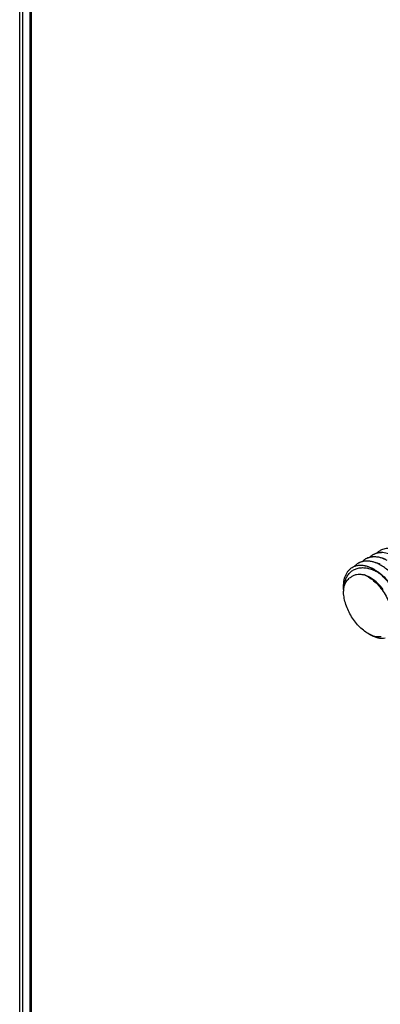
# Model space of a CAD drawing. Units: inches. Extents: x -91 to 127, y -37 to 100.
# Drawn here: x 101 to 103, y 68 to 74 of the extents above; entities that cross this region are included whole.
import ezdxf
from ezdxf import colors
from ezdxf.entities.mleader import LeaderData, LeaderLine
from ezdxf.math import Vec2, Vec3

# ---------------------------------------------------------------- set-up
doc = ezdxf.new("R2010")
doc.units = ezdxf.units.IN
doc.header["$LTSCALE"] = 1.87
doc.header["$MEASUREMENT"] = 0
doc.layers.get('0').update_dxf_attribs({"linetype": 'CONTINUOUS'})
doc.styles.get("Standard").update_dxf_attribs({"font": 'trium.ttf'})

msp = doc.modelspace()

# ---------------------------------------------------------------- linework, layer by layer
at = {"linetype": 'Continuous'}
for p, q in [((100.621, 64.7397), (100.621, 74.9496)), ((100.6407, 64.7406), (100.6407, 74.961)), ((100.6847, 64.7427), (100.6847, 74.9863)), ((100.6917, 64.743), (100.6917, 74.9904)), ((102.5793, 70.1898), (102.5793, 70.2063)), ((102.7429, 69.9148), (102.7282, 69.9233))]:
    msp.add_line(p, q, dxfattribs=at)
for centre, radius, start, end in [((102.651, 70.1172), 0.2257, 61.88112, 65.40142), ((102.6938, 70.1397), 0.229, 61.91775, 65.40376), ((102.6529, 70.2058), 0.0654, 116.45185, 126.69513), ((102.6686, 70.1567), 0.1272, 73.17842, 75.72223), ((102.6148, 70.0564), 0.2965, 53.71743, 55.17503), ((102.7716, 70.1813), 0.1924, 177.46078, 180.00811), ((102.8003, 70.181), 0.221, 173.39886, 177.72204)]:
    msp.add_arc(centre, radius, start, end, dxfattribs=at)
for points, knots in [([(102.8012, 70.4261), (102.7995, 70.4251), (102.7927, 70.4208), (102.7864, 70.4157), (102.7821, 70.4115)], [0, 0, 0, 0, 0.248592, 1, 1, 1, 1]), ([(102.9317, 70.4169), (102.9203, 70.423), (102.8975, 70.4329), (102.8625, 70.4402), (102.8347, 70.4387), (102.8147, 70.4329), (102.8056, 70.4286), (102.8012, 70.4261)], [0, 0, 0, 0, 0.285586, 0.543643, 0.778323, 0.890072, 1, 1, 1, 1]), ([(102.7992, 70.3404), (102.7877, 70.3465), (102.7649, 70.3564), (102.73, 70.3636), (102.6971, 70.362), (102.6773, 70.3546), (102.6686, 70.3496)], [0, 0, 0, 0, 0.285817, 0.544016, 0.778864, 1, 1, 1, 1]), ([(102.7128, 70.3751), (102.7111, 70.3741), (102.7043, 70.3698), (102.698, 70.3647), (102.6937, 70.3604)], [0, 0, 0, 0, 0.248596, 1, 1, 1, 1]), ([(102.6939, 70.3604), (102.696, 70.361), (102.7048, 70.363), (102.7138, 70.3639), (102.7206, 70.364)], [0, 0, 0, 0, 0.244656, 1, 1, 1, 1]), ([(102.8434, 70.3659), (102.8319, 70.372), (102.8091, 70.3819), (102.7741, 70.3892), (102.7413, 70.3875), (102.7215, 70.3801), (102.7128, 70.3751)], [0, 0, 0, 0, 0.285816, 0.544017, 0.778863, 1, 1, 1, 1]), ([(102.7153, 70.3765), (102.717, 70.3775), (102.7243, 70.3813), (102.732, 70.3842), (102.7379, 70.3859)], [0, 0, 0, 0, 0.248535, 1, 1, 1, 1]), ([(102.7206, 70.364), (102.7232, 70.364), (102.7338, 70.3638), (102.7444, 70.3623), (102.7523, 70.3606)], [0, 0, 0, 0, 0.241761, 1, 1, 1, 1]), ([(102.757, 70.4006), (102.7553, 70.3996), (102.7484, 70.3953), (102.7421, 70.3902), (102.7378, 70.3859)], [0, 0, 0, 0, 0.248579, 1, 1, 1, 1]), ([(102.7379, 70.3859), (102.7401, 70.3864), (102.7491, 70.3886), (102.7583, 70.3895), (102.7653, 70.3895)], [0, 0, 0, 0, 0.244558, 1, 1, 1, 1]), ([(102.8876, 70.3914), (102.8761, 70.3975), (102.8533, 70.4074), (102.8183, 70.4147), (102.7855, 70.413), (102.7657, 70.4056), (102.757, 70.4006)], [0, 0, 0, 0, 0.285807, 0.544027, 0.778854, 1, 1, 1, 1]), ([(102.7595, 70.402), (102.7612, 70.403), (102.7685, 70.4069), (102.7763, 70.4098), (102.7823, 70.4114)], [0, 0, 0, 0, 0.248533, 1, 1, 1, 1]), ([(102.7653, 70.3895), (102.7678, 70.3895), (102.7783, 70.3893), (102.7887, 70.3878), (102.7965, 70.3861)], [0, 0, 0, 0, 0.241843, 1, 1, 1, 1]), ([(102.7823, 70.4114), (102.7844, 70.412), (102.7933, 70.4141), (102.8025, 70.415), (102.8094, 70.415)], [0, 0, 0, 0, 0.244596, 1, 1, 1, 1]), ([(102.7965, 70.3861), (102.7996, 70.3854), (102.8121, 70.3822), (102.8244, 70.3776), (102.8333, 70.3735)], [0, 0, 0, 0, 0.240368, 1, 1, 1, 1]), ([(102.5793, 70.2063), (102.5793, 70.2208), (102.5817, 70.2483), (102.5926, 70.2802), (102.6057, 70.3009), (102.6172, 70.3136), (102.6305, 70.3238), (102.6404, 70.3288), (102.6455, 70.3308)], [0, 0, 0, 0, 0.290479, 0.547836, 0.666235, 0.779601, 0.890049, 1, 1, 1, 1]), ([(102.6254, 70.2988), (102.6315, 70.3039), (102.645, 70.3127), (102.6602, 70.3179), (102.668, 70.3197)], [0, 0, 0, 0, 0.498004, 1, 1, 1, 1]), ([(102.6686, 70.3496), (102.6665, 70.3483), (102.6581, 70.343), (102.6505, 70.3363), (102.6455, 70.3307)], [0, 0, 0, 0, 0.24787, 1, 1, 1, 1]), ([(102.6455, 70.3308), (102.6479, 70.3317), (102.6578, 70.3352), (102.6682, 70.3369), (102.6761, 70.3373)], [0, 0, 0, 0, 0.244758, 1, 1, 1, 1]), ([(102.668, 70.3197), (102.6768, 70.3217), (102.6954, 70.3236), (102.7242, 70.3205), (102.7538, 70.3118), (102.7732, 70.3028), (102.7829, 70.2976)], [0, 0, 0, 0, 0.225369, 0.46557, 0.723605, 1, 1, 1, 1]), ([(102.6711, 70.351), (102.6729, 70.352), (102.6801, 70.3559), (102.6879, 70.3588), (102.6939, 70.3604)], [0, 0, 0, 0, 0.248535, 1, 1, 1, 1]), ([(102.6761, 70.3373), (102.6787, 70.3374), (102.6893, 70.3376), (102.6999, 70.3364), (102.7078, 70.3348)], [0, 0, 0, 0, 0.241418, 1, 1, 1, 1]), ([(102.7078, 70.3348), (102.7089, 70.3346), (102.7137, 70.3336), (102.7184, 70.3324), (102.722, 70.3313)], [0, 0, 0, 0, 0.246016, 1, 1, 1, 1]), ([(102.722, 70.3313), (102.7239, 70.3307), (102.7317, 70.3281), (102.7393, 70.325), (102.745, 70.3224)], [0, 0, 0, 0, 0.244071, 1, 1, 1, 1]), ([(102.722, 70.3313), (102.7248, 70.3303), (102.7365, 70.3259), (102.7478, 70.3202), (102.756, 70.3155)], [0, 0, 0, 0, 0.240257, 1, 1, 1, 1]), ([(102.7523, 70.3606), (102.7553, 70.3599), (102.7679, 70.3567), (102.7801, 70.3521), (102.7891, 70.3479)], [0, 0, 0, 0, 0.240328, 1, 1, 1, 1]), ([(102.756, 70.3155), (102.7583, 70.3142), (102.7675, 70.3086), (102.7764, 70.3025), (102.7829, 70.2976)], [0, 0, 0, 0, 0.243436, 1, 1, 1, 1]), ([(102.7574, 70.3163), (102.7597, 70.3151), (102.7688, 70.31), (102.7776, 70.3043), (102.7841, 70.2998)], [0, 0, 0, 0, 0.243975, 1, 1, 1, 1]), ([(102.9407, 69.9293), (102.9466, 69.9327), (102.9576, 69.9412), (102.9706, 69.9584), (102.98, 69.9796), (102.9858, 70.0042), (102.9878, 70.0317), (102.9853, 70.0727), (102.9721, 70.1274), (102.9435, 70.1919), (102.9036, 70.2523), (102.8556, 70.3035), (102.8183, 70.3301), (102.7992, 70.3404)], [0, 0, 0, 0, 0.040864, 0.083668, 0.129961, 0.180717, 0.236353, 0.296824, 0.430255, 0.575356, 0.724122, 0.868114, 1, 1, 1, 1]), ([(102.5807, 70.2064), (102.5819, 70.216), (102.5853, 70.2344), (102.5947, 70.26), (102.6079, 70.2818), (102.6193, 70.2938), (102.6254, 70.2988)], [0, 0, 0, 0, 0.276301, 0.532994, 0.772641, 1, 1, 1, 1]), ([(102.5823, 70.206), (102.5849, 70.2166), (102.5906, 70.2318), (102.6028, 70.2486), (102.61, 70.2553), (102.6138, 70.2582)], [0, 0, 0, 0, 0.52739, 0.768502, 1, 1, 1, 1]), ([(102.6238, 70.2643), (102.6285, 70.2687), (102.6392, 70.2764), (102.6517, 70.2806), (102.6581, 70.2818)], [0, 0, 0, 0, 0.497611, 1, 1, 1, 1]), ([(102.6581, 70.2818), (102.6647, 70.2831), (102.6789, 70.284), (102.6929, 70.2817), (102.7, 70.2799)], [0, 0, 0, 0, 0.479287, 1, 1, 1, 1]), ([(102.7474, 70.2577), (102.7439, 70.26), (102.7306, 70.2681), (102.7163, 70.2747), (102.7054, 70.2784)], [0, 0, 0, 0, 0.262677, 1, 1, 1, 1]), ([(102.7054, 70.2784), (102.7166, 70.2739), (102.7391, 70.2618), (102.7704, 70.2372), (102.7998, 70.2062), (102.826, 70.1703), (102.8478, 70.1309), (102.8642, 70.09), (102.8745, 70.0493), (102.8771, 70.0223), (102.8771, 70.0093)], [0, 0, 0, 0, 0.107981, 0.227362, 0.355716, 0.489572, 0.624916, 0.757592, 0.883688, 1, 1, 1, 1]), ([(102.8187, 70.1913), (102.8082, 70.2045), (102.7862, 70.2287), (102.7606, 70.2492), (102.7474, 70.2577)], [0, 0, 0, 0, 0.517125, 1, 1, 1, 1]), ([(102.8965, 69.9038), (102.902, 69.9069), (102.9123, 69.9148), (102.9248, 69.9305), (102.9342, 69.9497), (102.9404, 69.9719), (102.9433, 69.9969), (102.9427, 70.0343), (102.933, 70.0848), (102.9098, 70.1455), (102.8758, 70.2041), (102.8336, 70.2562), (102.8003, 70.2853), (102.7829, 70.2976)], [0, 0, 0, 0, 0.040905, 0.08352, 0.129247, 0.179026, 0.233324, 0.292209, 0.42234, 0.565112, 0.713864, 0.861165, 1, 1, 1, 1]), ([(102.7903, 70.2954), (102.8024, 70.2866), (102.8259, 70.2665), (102.8467, 70.2437), (102.8566, 70.2315)], [0, 0, 0, 0, 0.48787, 1, 1, 1, 1]), ([(102.5795, 70.1898), (102.5796, 70.1912), (102.5804, 70.1966), (102.5814, 70.202), (102.5823, 70.206)], [0, 0, 0, 0, 0.25556, 1, 1, 1, 1]), ([(102.7282, 69.9233), (102.718, 69.9292), (102.6979, 69.9433), (102.6702, 69.9692), (102.6446, 69.9999), (102.6222, 70.0341), (102.6038, 70.0706), (102.59, 70.108), (102.5814, 70.145), (102.5793, 70.1695), (102.5793, 70.1813)], [0, 0, 0, 0, 0.114158, 0.237324, 0.366975, 0.499998, 0.633022, 0.762673, 0.885841, 1, 1, 1, 1]), ([(102.7435, 69.9154), (102.7423, 69.9159), (102.737, 69.9184), (102.732, 69.9211), (102.7282, 69.9233)], [0, 0, 0, 0, 0.245097, 1, 1, 1, 1]), ([(102.8304, 69.8962), (102.8239, 69.8946), (102.8099, 69.8932), (102.7881, 69.8958), (102.7653, 69.9031), (102.7504, 69.9105), (102.7429, 69.9148)], [0, 0, 0, 0, 0.219127, 0.456326, 0.71607, 1, 1, 1, 1]), ([(102.8066, 69.9038), (102.7966, 69.9024), (102.7746, 69.9035), (102.754, 69.9106), (102.7435, 69.9154)], [0, 0, 0, 0, 0.468306, 1, 1, 1, 1])]:
    msp.add_open_spline(points, degree=3, knots=knots, dxfattribs=at)

# ---------------------------------------------------------------- leaders
at = {"color": 2}
ml = msp.add_multileader_mtext('Standard', dxfattribs=at)
ml.set_content('ASME NAMEPLATE', color=2)
ml.set_leader_properties()
ml.build(insert=Vec2(0, 0))
ml.multileader.update_dxf_attribs({"text_left_attachment_type": 2, "dogleg_length": 9.6072, "arrow_head_size": 1.351, "scale": 0.75})
ctx = ml.context
ctx.base_point, ctx.scale, ctx.char_height, ctx.arrow_head_size, ctx.landing_gap_size, ctx.plane_origin = Vec3(73.5342, 37.5466), 0.75, 1.351012, 1.351, 0.6755, Vec3(85.5421, 76.2031)
ctx.left_attachment, ctx.text_align_type = 2, 2
notes = []
notes.append((ctx, [(0, (1, 1, 0), (95.7294, 37.5466), (-1, 0), 2.702, [(0, [(105.1112, 70.7869)], 0, [])])]))
ctx.mtext.insert, ctx.mtext.alignment, ctx.mtext.flow_direction = Vec3(92.3519, 38.2221), 3, 5
for ctx, leaders in notes:
    for number, flags, end, landing, length, lines in leaders:
        leader = LeaderData()
        leader.index, (leader.has_last_leader_line, leader.has_dogleg_vector, leader.attachment_direction) = number, flags
        leader.last_leader_point, leader.dogleg_vector, leader.dogleg_length = Vec3(end), Vec3(landing), length
        for number, points, colour, breaks in lines:
            line = LeaderLine()
            line.index, line.vertices, line.color, line.breaks = number, Vec3.list(points), colors.encode_raw_color(colour), breaks
            leader.lines.append(line)
        ctx.leaders.append(leader)

doc.saveas('drawing.dxf')
